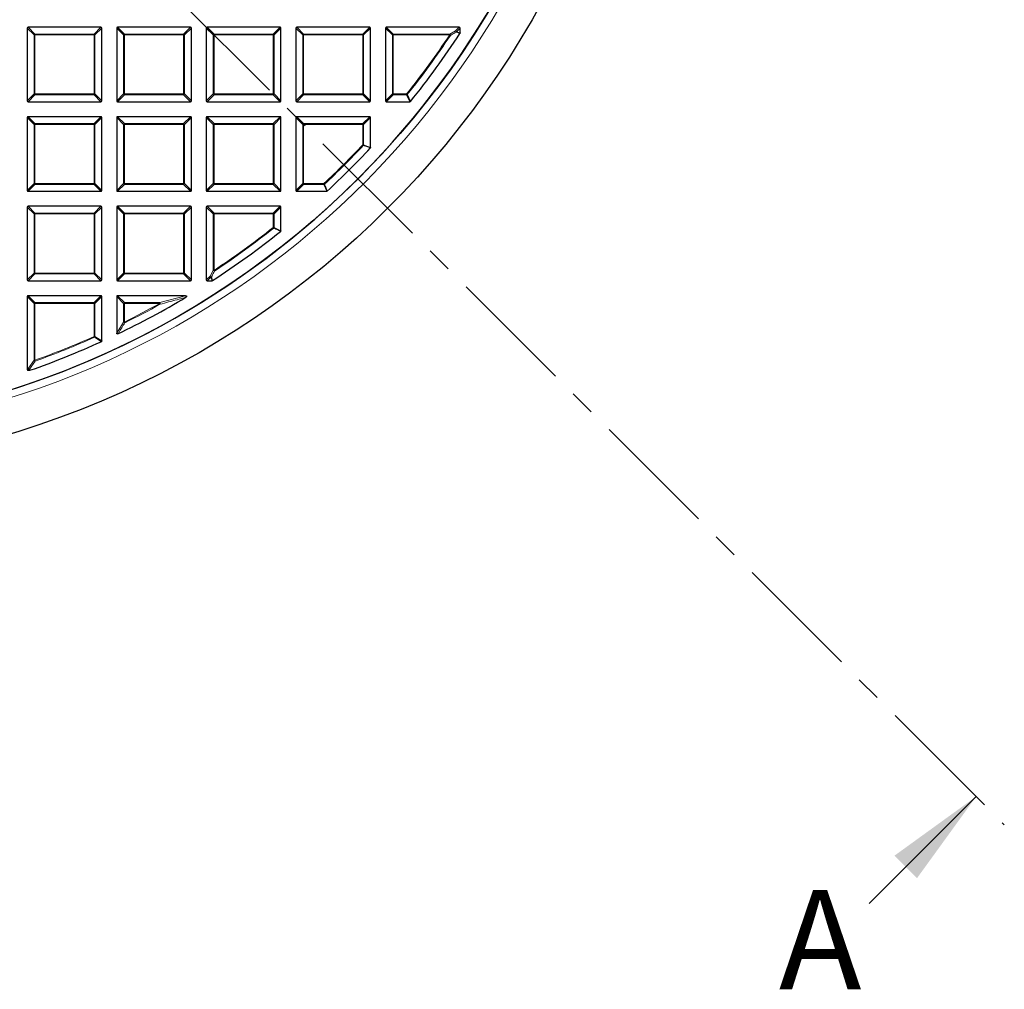
# Model space of a CAD drawing. Units: millimetres. Extents: x -42 to 437, y -35 to 369.
# Drawn here: x 138 to 188, y 125 to 174 of the extents above; entities that cross this region are included whole.
import ezdxf

# ---------------------------------------------------------------- set-up
doc = ezdxf.new("R2010")
doc.units = ezdxf.units.MM
doc.linetypes.add('CENTER', pattern=[10.16, 6.35, -1.27, 1.27, -1.27])
doc.styles.add('SLDTEXTSTYLE0', font='TXT', dxfattribs={"width": 0.605})

msp = doc.modelspace()

# ---------------------------------------------------------------- linework, layer by layer
at = {"color": 7, "linetype": 'CENTER', "lineweight": 18}
msp.add_line((124.8297, 196.041), (187.7928, 133.078), dxfattribs=at)
at = {"color": 7, "linetype": 'Continuous', "lineweight": 25}
for p, q in [((138.7047, 173.1227), (138.7047, 169.4593)), ((142.4114, 173.166), (138.748, 173.166)), ((142.4547, 169.4593), (142.4547, 173.1227)), ((143.2047, 173.1227), (143.2047, 169.4593)), ((146.9114, 173.166), (143.248, 173.166)), ((146.9547, 169.4593), (146.9547, 173.1227)), ((147.7047, 173.1227), (147.7047, 169.4593)), ((151.4114, 173.166), (147.748, 173.166)), ((151.4547, 169.4593), (151.4547, 173.1227)), ((152.2047, 173.1227), (152.2047, 169.4593)), ((155.9114, 173.166), (152.248, 173.166)), ((155.9547, 169.4593), (155.9547, 173.1227)), ((156.7047, 173.1227), (156.7047, 169.4593)), ((160.4114, 173.166), (156.748, 173.166)), ((160.4547, 172.8782), (160.4547, 173.1227)), ((138.748, 169.416), (142.4114, 169.416)), ((143.248, 169.416), (146.9114, 169.416)), ((147.748, 169.416), (151.4114, 169.416)), ((152.248, 169.416), (155.9114, 169.416)), ((156.748, 169.416), (157.9353, 169.416)), ((138.7047, 168.6227), (138.7047, 164.9593)), ((142.4114, 168.666), (138.748, 168.666)), ((142.4547, 164.9593), (142.4547, 168.6227)), ((143.2047, 168.6227), (143.2047, 164.9593)), ((146.9114, 168.666), (143.248, 168.666)), ((146.9547, 164.9593), (146.9547, 168.6227)), ((147.7047, 168.6227), (147.7047, 164.9593)), ((151.4114, 168.666), (147.748, 168.666)), ((151.4547, 164.9593), (151.4547, 168.6227)), ((152.2047, 168.6227), (152.2047, 164.9593)), ((155.9114, 168.666), (152.248, 168.666)), ((155.9547, 167.1187), (155.9547, 168.6227)), ((138.748, 164.916), (142.4114, 164.916)), ((143.248, 164.916), (146.9114, 164.916)), ((147.748, 164.916), (151.4114, 164.916)), ((152.248, 164.916), (153.752, 164.916)), ((138.7047, 164.1227), (138.7047, 160.4593)), ((142.4114, 164.166), (138.748, 164.166)), ((142.4547, 160.4593), (142.4547, 164.1227)), ((143.2047, 164.1227), (143.2047, 160.4593)), ((146.9114, 164.166), (143.248, 164.166)), ((146.9547, 160.4593), (146.9547, 164.1227)), ((147.7047, 164.1227), (147.7047, 160.4593)), ((151.4114, 164.166), (147.748, 164.166)), ((151.4547, 162.9353), (151.4547, 164.1227)), ((138.748, 160.416), (142.4114, 160.416)), ((143.248, 160.416), (146.9114, 160.416)), ((147.748, 160.416), (147.9925, 160.416)), ((138.7047, 159.6227), (138.7047, 155.9593)), ((142.4114, 159.666), (138.748, 159.666)), ((142.4547, 157.3957), (142.4547, 159.6227)), ((143.2047, 159.6227), (143.2047, 157.7874)), ((146.6535, 159.666), (143.248, 159.666)), ((138.748, 155.916), (138.8307, 155.916)), ((138.845, 155.9184), (138.8307, 155.916))]:
    msp.add_line(p, q, dxfattribs=at)
at = {"color": 8, "linetype": 'Continuous', "lineweight": 18}
for p, q in [((139.0511, 172.7763), (138.7047, 173.1227)), ((138.748, 173.166), (139.0944, 172.8196)), ((142.065, 172.8196), (142.4114, 173.166)), ((142.4547, 173.1227), (142.1083, 172.7763)), ((143.5511, 172.7763), (143.2047, 173.1227)), ((143.248, 173.166), (143.5944, 172.8196)), ((146.565, 172.8196), (146.9114, 173.166)), ((146.9547, 173.1227), (146.6083, 172.7763)), ((148.0511, 172.7763), (147.7047, 173.1227)), ((147.748, 173.166), (148.0944, 172.8196)), ((151.065, 172.8196), (151.4114, 173.166)), ((151.4547, 173.1227), (151.1083, 172.7763)), ((152.5511, 172.7763), (152.2047, 173.1227)), ((152.248, 173.166), (152.5944, 172.8196)), ((155.565, 172.8196), (155.9114, 173.166)), ((155.9547, 173.1227), (155.6083, 172.7763)), ((157.0511, 172.7763), (156.7047, 173.1227)), ((156.748, 173.166), (157.0944, 172.8196)), ((160.2229, 172.9775), (160.4114, 173.166)), ((160.4547, 173.1227), (160.2662, 172.9342)), ((139.0944, 172.7763), (139.0511, 172.7763)), ((139.0511, 169.8057), (139.0511, 172.7763)), ((139.0944, 172.8196), (139.0944, 172.7763)), ((139.0944, 172.8196), (142.065, 172.8196)), ((142.065, 172.7763), (139.0944, 172.7763)), ((139.0944, 172.7763), (139.0944, 169.8057)), ((142.065, 172.8196), (142.065, 172.7763)), ((142.065, 169.8057), (142.065, 172.7763)), ((142.1083, 172.7763), (142.065, 172.7763)), ((142.1083, 172.7763), (142.1083, 169.8057)), ((143.5511, 169.8057), (143.5511, 172.7763)), ((143.5944, 172.7763), (143.5511, 172.7763)), ((143.5944, 172.8196), (146.565, 172.8196)), ((143.5944, 172.8196), (143.5944, 172.7763)), ((146.565, 172.7763), (143.5944, 172.7763)), ((143.5944, 172.7763), (143.5944, 169.8057)), ((146.565, 172.8196), (146.565, 172.7763)), ((146.6083, 172.7763), (146.565, 172.7763)), ((146.565, 169.8057), (146.565, 172.7763)), ((146.6083, 172.7763), (146.6083, 169.8057)), ((148.0944, 172.7763), (148.0511, 172.7763)), ((148.0511, 169.8057), (148.0511, 172.7763)), ((148.0944, 172.8196), (148.0944, 172.7763)), ((148.0944, 172.8196), (151.065, 172.8196)), ((151.065, 172.7763), (148.0944, 172.7763)), ((148.0944, 172.7763), (148.0944, 169.8057)), ((151.065, 172.8196), (151.065, 172.7763)), ((151.065, 169.8057), (151.065, 172.7763)), ((151.1083, 172.7763), (151.065, 172.7763)), ((151.1083, 172.7763), (151.1083, 169.8057)), ((152.5511, 169.8057), (152.5511, 172.7763)), ((152.5944, 172.7763), (152.5511, 172.7763)), ((152.5944, 172.8196), (155.565, 172.8196)), ((152.5944, 172.8196), (152.5944, 172.7763)), ((152.5944, 172.7763), (152.5944, 169.8057)), ((155.565, 172.7763), (152.5944, 172.7763)), ((155.565, 172.8196), (155.565, 172.7763)), ((155.6083, 172.7763), (155.565, 172.7763)), ((155.565, 169.8057), (155.565, 172.7763)), ((155.6083, 172.7763), (155.6083, 169.8057)), ((157.0944, 172.7763), (157.0511, 172.7763)), ((157.0511, 169.8057), (157.0511, 172.7763)), ((157.0944, 172.8196), (157.0944, 172.7763)), ((157.0944, 172.8196), (159.93, 172.8196)), ((157.0944, 172.7763), (157.0944, 169.8057)), ((159.93, 172.7763), (157.0944, 172.7763)), ((159.93, 172.8196), (160.2229, 172.9775)), ((159.93, 172.7763), (159.93, 172.8196)), ((159.93, 172.7763), (159.9661, 172.7524)), ((160.2662, 172.9342), (160.4547, 172.8782)), ((138.7047, 169.4593), (139.0511, 169.8057)), ((139.0944, 169.7624), (138.748, 169.416)), ((139.0944, 169.8057), (139.0511, 169.8057)), ((139.0944, 169.8057), (142.065, 169.8057)), ((139.0944, 169.8057), (139.0944, 169.7624)), ((142.065, 169.7624), (139.0944, 169.7624)), ((142.065, 169.8057), (142.065, 169.7624)), ((142.1083, 169.8057), (142.065, 169.8057)), ((142.4114, 169.416), (142.065, 169.7624)), ((142.1083, 169.8057), (142.4547, 169.4593)), ((143.2047, 169.4593), (143.5511, 169.8057)), ((143.5944, 169.7624), (143.248, 169.416)), ((143.5944, 169.8057), (143.5511, 169.8057)), ((143.5944, 169.8057), (143.5944, 169.7624)), ((143.5944, 169.8057), (146.565, 169.8057)), ((146.565, 169.7624), (143.5944, 169.7624)), ((146.565, 169.8057), (146.565, 169.7624)), ((146.6083, 169.8057), (146.565, 169.8057)), ((146.9114, 169.416), (146.565, 169.7624)), ((146.6083, 169.8057), (146.9547, 169.4593)), ((147.7047, 169.4593), (148.0511, 169.8057)), ((148.0944, 169.7624), (147.748, 169.416)), ((148.0944, 169.8057), (148.0511, 169.8057)), ((148.0944, 169.8057), (151.065, 169.8057)), ((148.0944, 169.8057), (148.0944, 169.7624)), ((151.065, 169.7624), (148.0944, 169.7624)), ((151.065, 169.8057), (151.065, 169.7624)), ((151.1083, 169.8057), (151.065, 169.8057)), ((151.4114, 169.416), (151.065, 169.7624)), ((151.1083, 169.8057), (151.4547, 169.4593)), ((152.2047, 169.4593), (152.5511, 169.8057)), ((152.5944, 169.7624), (152.248, 169.416)), ((152.5944, 169.8057), (152.5511, 169.8057)), ((152.5944, 169.8057), (152.5944, 169.7624)), ((152.5944, 169.8057), (155.565, 169.8057)), ((155.565, 169.7624), (152.5944, 169.7624)), ((155.565, 169.8057), (155.565, 169.7624)), ((155.6083, 169.8057), (155.565, 169.8057)), ((155.9114, 169.416), (155.565, 169.7624)), ((155.6083, 169.8057), (155.9547, 169.4593)), ((156.7047, 169.4593), (157.0511, 169.8057)), ((157.0944, 169.7624), (156.748, 169.416)), ((157.0944, 169.8057), (157.0511, 169.8057)), ((157.0944, 169.8057), (157.7688, 169.8057)), ((157.0944, 169.8057), (157.0944, 169.7624)), ((157.7688, 169.7624), (157.0944, 169.7624)), ((157.7688, 169.7624), (157.7688, 169.8057)), ((157.7688, 169.8057), (157.8027, 169.7787)), ((157.9353, 169.416), (157.7688, 169.7624)), ((139.0511, 168.2763), (138.7047, 168.6227)), ((138.748, 168.666), (139.0944, 168.3196)), ((139.0944, 168.2763), (139.0511, 168.2763)), ((139.0511, 165.3057), (139.0511, 168.2763)), ((139.0944, 168.3196), (139.0944, 168.2763)), ((139.0944, 168.3196), (142.065, 168.3196)), ((142.065, 168.2763), (139.0944, 168.2763)), ((139.0944, 168.2763), (139.0944, 165.3057)), ((142.065, 168.3196), (142.4114, 168.666)), ((142.065, 168.3196), (142.065, 168.2763)), ((142.065, 165.3057), (142.065, 168.2763)), ((142.1083, 168.2763), (142.065, 168.2763)), ((142.4547, 168.6227), (142.1083, 168.2763)), ((142.1083, 168.2763), (142.1083, 165.3057)), ((143.5511, 168.2763), (143.2047, 168.6227)), ((143.248, 168.666), (143.5944, 168.3196)), ((143.5511, 165.3057), (143.5511, 168.2763)), ((143.5944, 168.2763), (143.5511, 168.2763)), ((143.5944, 168.3196), (146.565, 168.3196)), ((143.5944, 168.3196), (143.5944, 168.2763)), ((143.5944, 168.2763), (143.5944, 165.3057)), ((146.565, 168.2763), (143.5944, 168.2763)), ((146.565, 168.3196), (146.9114, 168.666)), ((146.565, 168.3196), (146.565, 168.2763)), ((146.565, 165.3057), (146.565, 168.2763)), ((146.6083, 168.2763), (146.565, 168.2763)), ((146.9547, 168.6227), (146.6083, 168.2763)), ((146.6083, 168.2763), (146.6083, 165.3057)), ((148.0511, 168.2763), (147.7047, 168.6227)), ((147.748, 168.666), (148.0944, 168.3196)), ((148.0511, 165.3057), (148.0511, 168.2763)), ((148.0944, 168.2763), (148.0511, 168.2763)), ((148.0944, 168.3196), (148.0944, 168.2763)), ((148.0944, 168.3196), (151.065, 168.3196)), ((148.0944, 168.2763), (148.0944, 165.3057)), ((151.065, 168.2763), (148.0944, 168.2763)), ((151.065, 168.3196), (151.4114, 168.666)), ((151.065, 168.3196), (151.065, 168.2763)), ((151.1083, 168.2763), (151.065, 168.2763)), ((151.065, 165.3057), (151.065, 168.2763)), ((151.4547, 168.6227), (151.1083, 168.2763)), ((151.1083, 168.2763), (151.1083, 165.3057)), ((152.5511, 168.2763), (152.2047, 168.6227)), ((152.248, 168.666), (152.5944, 168.3196)), ((152.5944, 168.2763), (152.5511, 168.2763)), ((152.5511, 165.3057), (152.5511, 168.2763)), ((152.5944, 168.3196), (152.5944, 168.2763)), ((152.5944, 168.3196), (155.565, 168.3196)), ((152.5944, 168.2763), (152.5944, 165.3057)), ((155.565, 168.2763), (152.5944, 168.2763)), ((155.565, 168.3196), (155.9114, 168.666)), ((155.565, 168.3196), (155.565, 168.2763)), ((155.565, 167.2553), (155.565, 168.2763)), ((155.6083, 168.2763), (155.565, 168.2763)), ((155.9547, 168.6227), (155.6083, 168.2763)), ((155.6083, 168.2763), (155.6083, 167.2553)), ((155.565, 167.2553), (155.6083, 167.2553)), ((155.565, 167.2553), (155.5966, 167.2257)), ((155.6083, 167.2553), (155.9547, 167.1187)), ((138.7047, 164.9593), (139.0511, 165.3057)), ((139.0944, 165.2624), (138.748, 164.916)), ((139.0944, 165.3057), (139.0511, 165.3057)), ((139.0944, 165.3057), (142.065, 165.3057)), ((139.0944, 165.3057), (139.0944, 165.2624)), ((142.065, 165.2624), (139.0944, 165.2624)), ((142.065, 165.3057), (142.065, 165.2624)), ((142.1083, 165.3057), (142.065, 165.3057)), ((142.4114, 164.916), (142.065, 165.2624)), ((142.1083, 165.3057), (142.4547, 164.9593)), ((143.2047, 164.9593), (143.5511, 165.3057)), ((143.5944, 165.2624), (143.248, 164.916)), ((143.5944, 165.3057), (143.5511, 165.3057)), ((143.5944, 165.3057), (143.5944, 165.2624)), ((143.5944, 165.3057), (146.565, 165.3057)), ((146.565, 165.2624), (143.5944, 165.2624)), ((146.565, 165.3057), (146.565, 165.2624)), ((146.6083, 165.3057), (146.565, 165.3057)), ((146.9114, 164.916), (146.565, 165.2624)), ((146.6083, 165.3057), (146.9547, 164.9593)), ((147.7047, 164.9593), (148.0511, 165.3057)), ((148.0944, 165.2624), (147.748, 164.916)), ((148.0944, 165.3057), (148.0511, 165.3057)), ((148.0944, 165.3057), (151.065, 165.3057)), ((148.0944, 165.3057), (148.0944, 165.2624)), ((151.065, 165.2624), (148.0944, 165.2624)), ((151.1083, 165.3057), (151.065, 165.3057)), ((151.065, 165.3057), (151.065, 165.2624)), ((151.4114, 164.916), (151.065, 165.2624)), ((151.1083, 165.3057), (151.4547, 164.9593)), ((152.2047, 164.9593), (152.5511, 165.3057)), ((152.5944, 165.2624), (152.248, 164.916)), ((152.5944, 165.3057), (152.5511, 165.3057)), ((152.5944, 165.3057), (153.6154, 165.3057)), ((152.5944, 165.3057), (152.5944, 165.2624)), ((153.6154, 165.2624), (152.5944, 165.2624)), ((153.6154, 165.2624), (153.6154, 165.3057)), ((153.6154, 165.3057), (153.645, 165.2741)), ((153.752, 164.916), (153.6154, 165.2624)), ((139.0511, 163.7763), (138.7047, 164.1227)), ((138.748, 164.166), (139.0944, 163.8196)), ((139.0944, 163.7763), (139.0511, 163.7763)), ((139.0511, 160.8057), (139.0511, 163.7763)), ((139.0944, 163.8196), (139.0944, 163.7763)), ((139.0944, 163.8196), (142.065, 163.8196)), ((142.065, 163.7763), (139.0944, 163.7763)), ((139.0944, 163.7763), (139.0944, 160.8057)), ((142.065, 163.8196), (142.4114, 164.166)), ((142.065, 163.8196), (142.065, 163.7763)), ((142.1083, 163.7763), (142.065, 163.7763)), ((142.065, 160.8057), (142.065, 163.7763)), ((142.4547, 164.1227), (142.1083, 163.7763)), ((142.1083, 163.7763), (142.1083, 160.8057)), ((143.5511, 163.7763), (143.2047, 164.1227)), ((143.248, 164.166), (143.5944, 163.8196)), ((143.5511, 160.8057), (143.5511, 163.7763)), ((143.5944, 163.7763), (143.5511, 163.7763)), ((143.5944, 163.8196), (143.5944, 163.7763)), ((143.5944, 163.8196), (146.565, 163.8196)), ((143.5944, 163.7763), (143.5944, 160.8057)), ((146.565, 163.7763), (143.5944, 163.7763)), ((146.565, 163.8196), (146.9114, 164.166)), ((146.565, 163.8196), (146.565, 163.7763)), ((146.565, 160.8057), (146.565, 163.7763)), ((146.6083, 163.7763), (146.565, 163.7763)), ((146.9547, 164.1227), (146.6083, 163.7763)), ((146.6083, 163.7763), (146.6083, 160.8057)), ((148.0511, 163.7763), (147.7047, 164.1227)), ((147.748, 164.166), (148.0944, 163.8196)), ((148.0944, 163.7763), (148.0511, 163.7763)), ((148.0511, 160.9407), (148.0511, 163.7763)), ((148.0944, 163.8196), (148.0944, 163.7763)), ((148.0944, 163.8196), (151.065, 163.8196)), ((151.065, 163.7763), (148.0944, 163.7763)), ((148.0944, 163.7763), (148.0944, 160.9407)), ((151.065, 163.8196), (151.4114, 164.166)), ((151.065, 163.8196), (151.065, 163.7763)), ((151.065, 163.1019), (151.065, 163.7763)), ((151.1083, 163.7763), (151.065, 163.7763)), ((151.4547, 164.1227), (151.1083, 163.7763)), ((151.1083, 163.7763), (151.1083, 163.1019)), ((151.0919, 163.068), (151.065, 163.1019)), ((151.065, 163.1019), (151.1083, 163.1019)), ((151.1083, 163.1019), (151.4547, 162.9353)), ((138.7047, 160.4593), (139.0511, 160.8057)), ((139.0944, 160.7624), (138.748, 160.416)), ((139.0944, 160.8057), (139.0511, 160.8057)), ((139.0944, 160.8057), (142.065, 160.8057)), ((139.0944, 160.8057), (139.0944, 160.7624)), ((142.065, 160.7624), (139.0944, 160.7624)), ((142.065, 160.8057), (142.065, 160.7624)), ((142.1083, 160.8057), (142.065, 160.8057)), ((142.4114, 160.416), (142.065, 160.7624)), ((142.1083, 160.8057), (142.4547, 160.4593)), ((143.2047, 160.4593), (143.5511, 160.8057)), ((143.5944, 160.7624), (143.248, 160.416)), ((143.5944, 160.8057), (143.5511, 160.8057)), ((143.5944, 160.8057), (146.565, 160.8057)), ((143.5944, 160.8057), (143.5944, 160.7624)), ((146.565, 160.7624), (143.5944, 160.7624)), ((146.565, 160.8057), (146.565, 160.7624)), ((146.6083, 160.8057), (146.565, 160.8057)), ((146.9114, 160.416), (146.565, 160.7624)), ((146.6083, 160.8057), (146.9547, 160.4593)), ((147.8931, 160.6478), (148.0511, 160.9407)), ((148.0511, 160.9407), (148.0944, 160.9407)), ((148.1183, 160.9046), (148.0944, 160.9407)), ((147.7047, 160.4593), (147.8931, 160.6478)), ((147.9364, 160.6045), (147.748, 160.416)), ((147.9925, 160.416), (147.9364, 160.6045)), ((139.0511, 159.2763), (138.7047, 159.6227)), ((138.748, 159.666), (139.0944, 159.3196)), ((139.0944, 159.2763), (139.0511, 159.2763)), ((139.0511, 156.4204), (139.0511, 159.2763)), ((139.0944, 159.3196), (139.0944, 159.2763)), ((139.0944, 159.3196), (142.065, 159.3196)), ((142.065, 159.2763), (139.0944, 159.2763)), ((139.0944, 159.2763), (139.0944, 156.4204)), ((142.065, 159.3196), (142.4114, 159.666)), ((142.065, 159.3196), (142.065, 159.2763)), ((142.065, 157.6194), (142.065, 159.2763)), ((142.1083, 159.2763), (142.065, 159.2763)), ((142.4547, 159.6227), (142.1083, 159.2763)), ((142.1083, 159.2763), (142.1083, 157.6194)), ((143.5511, 159.2763), (143.2047, 159.6227)), ((143.248, 159.666), (143.5944, 159.3196)), ((143.5944, 159.2763), (143.5511, 159.2763)), ((143.5511, 158.3427), (143.5511, 159.2763)), ((143.5944, 159.3196), (143.5944, 159.2763)), ((143.5944, 159.3196), (145.3634, 159.3196)), ((145.3634, 159.2763), (143.5944, 159.2763)), ((143.5944, 159.2763), (143.5944, 158.3427)), ((145.3634, 159.3196), (146.6535, 159.666)), ((145.3634, 159.2763), (145.3634, 159.3196)), ((145.3634, 159.2763), (145.3845, 159.2385)), ((143.2047, 157.7874), (143.5511, 158.3427)), ((143.5511, 158.3427), (143.5944, 158.3427)), ((143.5944, 158.3427), (143.6137, 158.3039)), ((142.065, 157.6194), (142.1083, 157.6194)), ((142.0827, 157.5799), (142.065, 157.6194)), ((142.1083, 157.6194), (142.4547, 157.3957)), ((138.7754, 156.03), (139.0511, 156.4204)), ((139.0511, 156.4204), (139.0944, 156.4204)), ((139.1091, 156.3796), (139.0944, 156.4204)), ((138.7047, 155.9593), (138.7754, 156.03)), ((138.8187, 155.9867), (138.748, 155.916)), ((138.8307, 155.916), (138.8187, 155.9867))]:
    msp.add_line(p, q, dxfattribs=at)
at = {"color": 7, "linetype": 'Continuous', "lineweight": 18}
msp.add_line((181.0046, 129.1182), (186.3786, 134.4922), dxfattribs=at)
at = {"color": 8, "linetype": 'Continuous', "lineweight": 18, "flags": 128}
msp.add_lwpolyline([(138.833, 155.9891), (138.8414, 155.9393), (138.845, 155.9184)], dxfattribs=at)
at = {"color": 7, "linetype": 'Continuous', "lineweight": 25}
for radius in [45.23, 43.125]:
    msp.add_circle((124.8297, 196.041), radius, dxfattribs=at)
for radius, start, end in [(43.125, 270, 45.02813), (42.5, 321.23779, 326.93691), (42.5, 312.93895, 317.06105), (42.5, 303.06309, 308.76221), (42.5, 295.70984, 300.93231), (42.5, 289.25493, 294.46322)]:
    msp.add_arc((124.8297, 196.041), radius, start, end, dxfattribs=at)
at = {"color": 8, "linetype": 'Continuous', "lineweight": 18}
for centre, radius, start, end in [((124.8297, 196.041), 43.5, 271.8051, 351.46249), ((139.1104, 172.7603), 0.0614, 105.11128, 164.88872), ((142.049, 172.7603), 0.0614, 15.11128, 74.88872), ((143.6104, 172.7603), 0.0614, 105.11128, 164.88872), ((146.549, 172.7603), 0.0614, 15.11128, 74.88872), ((148.1104, 172.7603), 0.0614, 105.11128, 164.88872), ((151.049, 172.7603), 0.0614, 15.11128, 74.88872), ((152.6104, 172.7603), 0.0614, 105.11128, 164.88872), ((155.549, 172.7603), 0.0614, 15.11128, 74.88872), ((157.1104, 172.7603), 0.0614, 105.11128, 164.88872), ((124.8297, 196.041), 42.1103, 321.46345, 326.4633), ((124.8297, 196.041), 42.1536, 321.46345, 326.4633), ((159.897, 172.7586), 0.0693, 354.84328, 61.62002), ((160.1903, 172.9166), 0.0692, 355.01971, 61.84144), ((160.2069, 172.9182), 0.0614, 15.11128, 74.88872), ((160.2083, 172.9386), 0.0581, 331.15732, 355.70384), ((139.1104, 169.8217), 0.0614, 195.11128, 254.88872), ((142.049, 169.8217), 0.0614, 285.11128, 344.88872), ((143.6104, 169.8217), 0.0614, 195.11128, 254.88872), ((146.549, 169.8217), 0.0614, 285.11128, 344.88872), ((148.1104, 169.8217), 0.0614, 195.11128, 254.88872), ((151.049, 169.8217), 0.0614, 285.11128, 344.88872), ((152.6104, 169.8217), 0.0614, 195.11128, 254.88872), ((155.549, 169.8217), 0.0614, 285.11128, 344.88872), ((157.1104, 169.8217), 0.0614, 195.11128, 254.88872), ((157.7616, 169.8206), 0.0587, 277.03694, 314.42651), ((139.1104, 168.2603), 0.0614, 105.11128, 164.88872), ((142.049, 168.2603), 0.0614, 15.11128, 74.88872), ((143.6104, 168.2603), 0.0614, 105.11128, 164.88872), ((146.549, 168.2603), 0.0614, 15.11128, 74.88872), ((148.1104, 168.2603), 0.0614, 105.11128, 164.88872), ((151.049, 168.2603), 0.0614, 15.11128, 74.88872), ((152.6104, 168.2603), 0.0614, 105.11128, 164.88872), ((155.549, 168.2603), 0.0614, 15.11128, 74.88872), ((124.8297, 196.041), 42.1103, 313.124, 316.876), ((124.8297, 196.041), 42.1536, 313.124, 316.876), ((155.5502, 167.2611), 0.0584, 322.61336, 354.26264), ((139.1104, 165.3217), 0.0614, 195.11128, 254.88872), ((142.049, 165.3217), 0.0614, 285.11128, 344.88872), ((143.6104, 165.3217), 0.0614, 195.11128, 254.88872), ((146.549, 165.3217), 0.0614, 285.11128, 344.88872), ((148.1104, 165.3217), 0.0614, 195.11128, 254.88872), ((151.049, 165.3217), 0.0614, 285.11128, 344.88872), ((152.6104, 165.3217), 0.0614, 195.11128, 254.88872), ((153.6096, 165.3205), 0.0584, 275.73736, 307.38664), ((139.1104, 163.7603), 0.0614, 105.11128, 164.88872), ((142.049, 163.7603), 0.0614, 15.11128, 74.88872), ((143.6104, 163.7603), 0.0614, 105.11128, 164.88872), ((146.549, 163.7603), 0.0614, 15.11128, 74.88872), ((148.1104, 163.7603), 0.0614, 105.11128, 164.88872), ((151.049, 163.7603), 0.0614, 15.11128, 74.88872), ((124.8297, 196.041), 42.1103, 303.5367, 308.53655), ((124.8297, 196.041), 42.1536, 303.5367, 308.53655), ((151.0501, 163.109), 0.0587, 315.57349, 352.96306), ((139.1104, 160.8217), 0.0614, 195.11128, 254.88872), ((142.049, 160.8217), 0.0614, 285.11128, 344.88872), ((143.6104, 160.8217), 0.0614, 195.11128, 254.88872), ((146.549, 160.8217), 0.0614, 285.11128, 344.88872), ((148.1121, 160.9737), 0.0693, 208.37998, 275.15672), ((147.9541, 160.6804), 0.0692, 208.15856, 274.98029), ((147.9525, 160.6638), 0.0614, 195.11128, 254.88872), ((147.9321, 160.6624), 0.0581, 274.29616, 298.84268), ((139.1104, 159.2603), 0.0614, 105.11128, 164.88872), ((142.049, 159.2603), 0.0614, 15.11128, 74.88872), ((143.6104, 159.2603), 0.0614, 105.11128, 164.88872), ((124.8297, 196.041), 42.1103, 296.46229, 299.18407), ((145.2889, 159.2569), 0.0973, 349.08618, 40.09789), ((124.8297, 196.041), 42.1536, 296.46229, 299.18407), ((143.6117, 158.3706), 0.0667, 204.7325, 271.72979), ((124.8297, 196.041), 42.1103, 289.80052, 294.16019), ((124.8297, 196.041), 42.1536, 289.80052, 294.16019), ((142.0497, 157.6292), 0.0594, 303.7241, 350.43609), ((139.1113, 156.4444), 0.0649, 201.79216, 268.00836), ((138.8356, 156.0538), 0.0647, 201.57636, 267.69478), ((138.8347, 156.046), 0.0614, 195.11128, 254.88872), ((138.8162, 156.0445), 0.0579, 272.43849, 286.83265)]:
    msp.add_arc(centre, radius, start, end, dxfattribs=at)
at = {"color": 7, "linetype": 'Continuous', "lineweight": 25}
for centre, major_axis in [((138.7624, 173.1083), (-0.0456, 0.0456)), ((142.3969, 173.1083), (0.0456, 0.0456)), ((143.2624, 173.1083), (-0.0456, 0.0456)), ((146.8969, 173.1083), (0.0456, 0.0456)), ((147.7624, 173.1083), (-0.0456, 0.0456)), ((151.3969, 173.1083), (0.0456, 0.0456)), ((152.2624, 173.1083), (-0.0456, 0.0456)), ((155.8969, 173.1083), (0.0456, 0.0456)), ((156.7624, 173.1083), (-0.0456, 0.0456)), ((160.3969, 173.1083), (0.0456, 0.0456)), ((138.7624, 169.4737), (-0.0456, -0.0456)), ((142.3969, 169.4737), (0.0456, -0.0456)), ((143.2624, 169.4737), (-0.0456, -0.0456)), ((146.8969, 169.4737), (0.0456, -0.0456)), ((147.7624, 169.4737), (-0.0456, -0.0456)), ((151.3969, 169.4737), (0.0456, -0.0456)), ((152.2624, 169.4737), (-0.0456, -0.0456)), ((155.8969, 169.4737), (0.0456, -0.0456)), ((156.7624, 169.4737), (-0.0456, -0.0456)), ((138.7624, 168.6083), (-0.0456, 0.0456)), ((142.3969, 168.6083), (0.0456, 0.0456)), ((143.2624, 168.6083), (-0.0456, 0.0456)), ((146.8969, 168.6083), (0.0456, 0.0456)), ((147.7624, 168.6083), (-0.0456, 0.0456)), ((151.3969, 168.6083), (0.0456, 0.0456)), ((152.2624, 168.6083), (-0.0456, 0.0456)), ((155.8969, 168.6083), (0.0456, 0.0456)), ((138.7624, 164.9737), (-0.0456, -0.0456)), ((142.3969, 164.9737), (0.0456, -0.0456)), ((143.2624, 164.9737), (-0.0456, -0.0456)), ((146.8969, 164.9737), (0.0456, -0.0456)), ((147.7624, 164.9737), (-0.0456, -0.0456)), ((151.3969, 164.9737), (0.0456, -0.0456)), ((152.2624, 164.9737), (-0.0456, -0.0456)), ((138.7624, 164.1083), (-0.0456, 0.0456)), ((142.3969, 164.1083), (0.0456, 0.0456)), ((143.2624, 164.1083), (-0.0456, 0.0456)), ((146.8969, 164.1083), (0.0456, 0.0456)), ((147.7624, 164.1083), (-0.0456, 0.0456)), ((151.3969, 164.1083), (0.0456, 0.0456)), ((138.7624, 160.4737), (-0.0456, -0.0456)), ((142.3969, 160.4737), (0.0456, -0.0456)), ((143.2624, 160.4737), (-0.0456, -0.0456)), ((146.8969, 160.4737), (0.0456, -0.0456)), ((147.7624, 160.4737), (-0.0456, -0.0456)), ((138.7624, 159.6083), (-0.0456, 0.0456)), ((142.3969, 159.6083), (0.0456, 0.0456)), ((143.2624, 159.6083), (-0.0456, 0.0456)), ((138.7624, 155.9737), (-0.0456, -0.0456))]:
    msp.add_ellipse(centre, major_axis=major_axis, ratio=0.7745967, start_param=5.6241273, end_param=6.9422433, dxfattribs=at)
at = {"color": 8, "linetype": 'Continuous', "lineweight": 18}
for points, knots in [([(160.2592, 172.9106), (160.2366, 172.8983), (160.139, 172.8455), (160.0412, 172.7928), (159.9661, 172.7524)], [0, 0, 0, 0, 0.2320022, 1, 1, 1, 1]), ([(160.4477, 172.8546), (160.4312, 172.8595), (160.3683, 172.8781), (160.3055, 172.8968), (160.2592, 172.9106)], [0, 0, 0, 0, 0.2624158, 1, 1, 1, 1]), ([(157.8027, 169.7787), (157.8105, 169.7625), (157.8495, 169.6815), (157.905, 169.566), (157.9526, 169.4666), (157.9691, 169.4322)], [0, 0, 0, 0, 0.1403325, 0.7016623, 1, 1, 1, 1]), ([(155.9431, 167.0892), (155.9267, 167.0956), (155.8449, 167.1278), (155.7294, 167.1732), (155.6303, 167.2123), (155.5966, 167.2257)], [0, 0, 0, 0, 0.14160728, 0.7080364, 1, 1, 1, 1]), ([(153.645, 165.2741), (153.6515, 165.2577), (153.6837, 165.176), (153.7292, 165.0605), (153.7682, 164.9613), (153.7815, 164.9276)], [0, 0, 0, 0, 0.1416073, 0.7080364, 1, 1, 1, 1]), ([(151.4385, 162.9016), (151.4223, 162.9093), (151.3412, 162.9482), (151.2257, 163.0036), (151.1264, 163.0514), (151.0919, 163.068)], [0, 0, 0, 0, 0.1403325, 0.7016623, 1, 1, 1, 1]), ([(148.1183, 160.9046), (148.1061, 160.8819), (148.0535, 160.784), (148.0007, 160.6864), (147.9601, 160.6115)], [0, 0, 0, 0, 0.2320022, 1, 1, 1, 1]), ([(147.9601, 160.6115), (147.965, 160.595), (147.9837, 160.5322), (148.0023, 160.4693), (148.0161, 160.423)], [0, 0, 0, 0, 0.2624158, 1, 1, 1, 1]), ([(146.6757, 159.5855), (146.6466, 159.5775), (146.5007, 159.5371), (146.0721, 159.4197), (145.6693, 159.3135), (145.3845, 159.2385)], [0, 0, 0, 0, 0.06823284, 0.3411657, 1, 1, 1, 1]), ([(143.6137, 158.3039), (143.6007, 158.283), (143.5358, 158.1783), (143.4203, 157.9928), (143.3174, 157.8291), (143.2668, 157.7484)], [0, 0, 0, 0, 0.1125813, 0.5629069, 1, 1, 1, 1]), ([(142.4293, 157.3563), (142.4134, 157.3665), (142.3341, 157.4176), (142.2185, 157.4921), (142.1189, 157.5565), (142.0827, 157.5799)], [0, 0, 0, 0, 0.1373464, 0.6867318, 1, 1, 1, 1]), ([(139.1091, 156.3796), (139.0955, 156.3603), (139.0275, 156.2637), (138.9355, 156.1335), (138.857, 156.0229), (138.833, 155.9891)], [0, 0, 0, 0, 0.1479738, 0.7398695, 1, 1, 1, 1])]:
    msp.add_open_spline(points, degree=3, knots=knots, dxfattribs=at)
at = {"color": 7, "linetype": 'Continuous', "lineweight": 25}
for points, knots in [([(160.4547, 172.8782), (160.4543, 172.8733), (160.4535, 172.8649), (160.4494, 172.8576), (160.4477, 172.8546)], [0, 0, 0, 0, 0.5839322, 1, 1, 1, 1]), ([(157.9691, 169.4322), (157.9657, 169.4287), (157.959, 169.4217), (157.9466, 169.4167), (157.9386, 169.4162), (157.9353, 169.416)], [0, 0, 0, 0, 0.374564, 0.7496616, 1, 1, 1, 1]), ([(155.9547, 167.1187), (155.9542, 167.1138), (155.9533, 167.1041), (155.9478, 167.0945), (155.9438, 167.09), (155.9431, 167.0892)], [0, 0, 0, 0, 0.4479662, 0.8962787, 1, 1, 1, 1]), ([(153.7815, 164.9276), (153.7776, 164.9246), (153.7699, 164.9187), (153.759, 164.9162), (153.7531, 164.916), (153.752, 164.916)], [0, 0, 0, 0, 0.4479662, 0.8962787, 1, 1, 1, 1]), ([(151.4547, 162.9353), (151.4542, 162.9305), (151.4533, 162.9208), (151.4468, 162.9092), (151.4409, 162.9037), (151.4385, 162.9016)], [0, 0, 0, 0, 0.3745639, 0.7496616, 1, 1, 1, 1]), ([(148.0161, 160.423), (148.0117, 160.4207), (148.0043, 160.4167), (147.9959, 160.4162), (147.9925, 160.416)], [0, 0, 0, 0, 0.5839322, 1, 1, 1, 1]), ([(146.6535, 159.666), (146.6646, 159.6655), (146.6803, 159.6648), (146.6996, 159.6582), (146.7097, 159.6516), (146.7155, 159.6435), (146.7173, 159.636), (146.7165, 159.6271), (146.711, 159.615), (146.6973, 159.5997), (146.6836, 159.5907), (146.6757, 159.5855)], [0, 0, 0, 0, 0.23008689, 0.32603827, 0.422889, 0.47620329, 0.52978998, 0.57937183, 0.65937129, 0.80380761, 1, 1, 1, 1]), ([(142.4547, 157.3957), (142.4543, 157.3909), (142.4534, 157.3811), (142.4461, 157.3683), (142.4373, 157.3603), (142.4312, 157.3573), (142.4293, 157.3563)], [0, 0, 0, 0, 0.2940008, 0.5887915, 0.8706922, 1, 1, 1, 1]), ([(143.2668, 157.7484), (143.261, 157.7461), (143.2509, 157.7421), (143.2352, 157.7423), (143.2226, 157.7472), (143.2134, 157.756), (143.2068, 157.7684), (143.2048, 157.7794), (143.2047, 157.7864), (143.2047, 157.7874)], [0, 0, 0, 0, 0.202661, 0.354981, 0.5084169, 0.6386859, 0.7684748, 0.9681482, 1, 1, 1, 1])]:
    msp.add_open_spline(points, degree=3, knots=knots, dxfattribs=at)
at = {"color": 7, "linetype": 'Continuous', "lineweight": 18}
msp.add_solid([(186.3786, 134.4922), (182.2774, 131.5224), (183.4088, 130.391)], dxfattribs=at)

# ---------------------------------------------------------------- texts
at = {"color": 7, "linetype": 'Continuous', "insert": (176.4693, 129.8029), "char_height": 5, "attachment_point": 1, "style": 'SLDTEXTSTYLE0'}
msp.add_mtext('A', dxfattribs=at)

doc.saveas('drawing.dxf')
